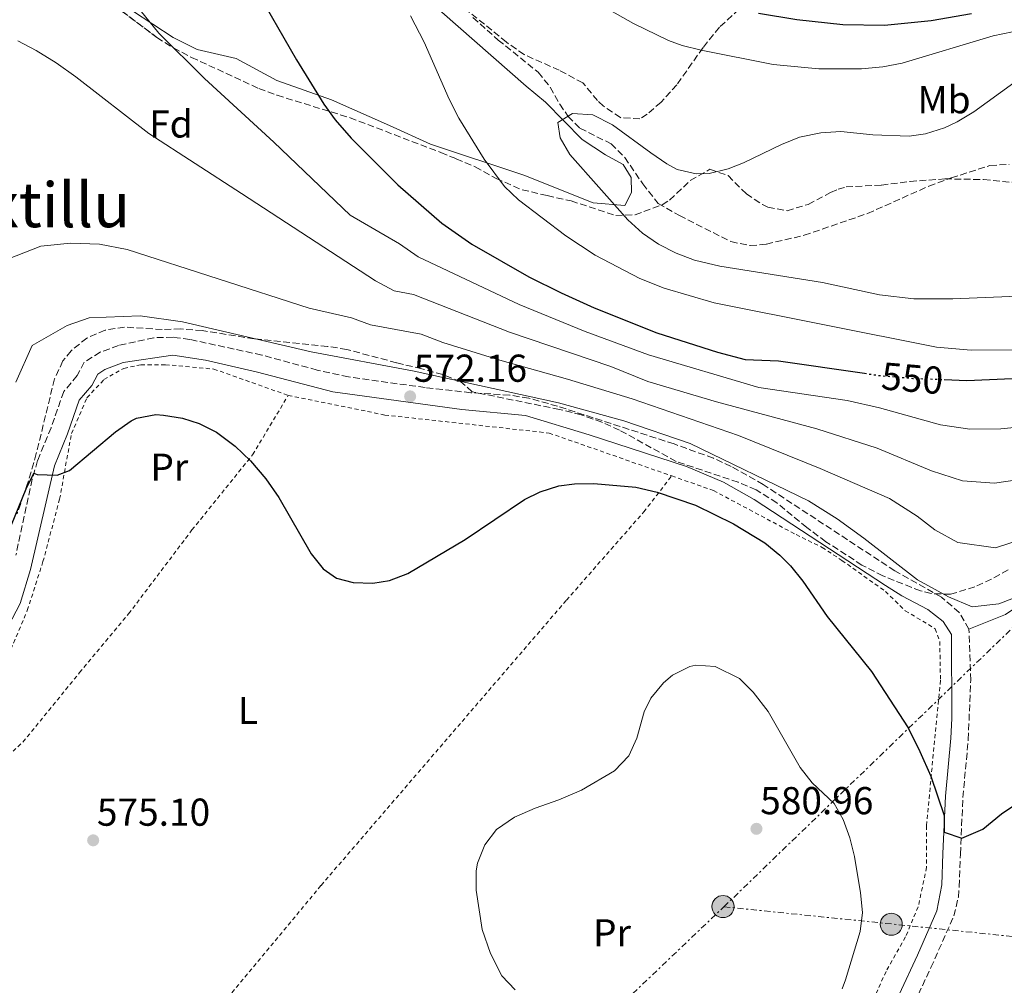
# Model space of a CAD drawing. Units: metres. Extents: x 593396 to 596823, y 4759143 to 4761503.
# Drawn here: x 596242 to 596496, y 4760068 to 4760317 of the extents above; entities that cross this region are included whole.
import ezdxf
from ezdxf.enums import TextEntityAlignment as Align

# ---------------------------------------------------------------- set-up
doc = ezdxf.new("R2010")
doc.units = ezdxf.units.M
doc.header["$MEASUREMENT"] = 0
for name, pattern in [('DGN Style 2', [1.7399219301090239, 1.043953158065414, -0.6959687720436097]), ('DGN Style 3', [2.435890702152634, 1.739921930109024, -0.6959687720436097]), ('DGN Style 5', [1.217945351076317, 0.5219765790327072, -0.6959687720436097]), ('DGN Style 7', [3.4798438602180486, 1.565929737098122, -0.6959687720436097, 0.5219765790327072, -0.6959687720436097])]:
    doc.linetypes.add(name, pattern=pattern)
for name, color, linetype, lineweight in [('Barranco lineal', 142, 'DGN Style 3', 13), ('Camino', 7, 'DGN Style 3', 0), ('Cota de curva de nivel directora', 7, 'Continuous', 0), ('Cota de punto acotado terreno', 7, 'Continuous', 0), ('Curva de nivel directora', 30, 'Continuous', 30), ('Curva de nivel directora no vista', 30, 'DGN Style 5', 30), ('Curva de nivel intermedia', 30, 'Continuous', 0), ('Etiqueta de uso rústico', 92, 'Continuous', 0), ('Etiqueta de zona arbolada', 92, 'Continuous', 0), ('Línea de cambio de uso (parcela vista)', 92, 'Continuous', 0), ('Línea eléctrica', 6, 'DGN Style 7', 0), ('Margen derecho', 7, 'Continuous', 0), ('Poste tendido eléctrico', 7, 'Continuous', 0), ('Punto acotado terreno (símbolo)', 7, 'Continuous', 0), ('Tela metálica o alambrada', 7, 'DGN Style 2', 0), ('Texto de rotulación de espacio menor sin especificar', 7, 'Continuous', 0), ('Transformador', 7, 'Continuous', 0), ('Zona arbolada', 92, 'DGN Style 3', 0)]:
    doc.layers.add(name, color=color, linetype=linetype, lineweight=lineweight)
doc.styles.add('Style-Arial', font='arial.ttf')

# ---------------------------------------------------------------- blocks, each defined once
blk = doc.blocks.new('5PATER')
at = {"layer": 'Punto acotado terreno (símbolo)', "linetype": 'Continuous', "lineweight": 0}
h = blk.add_hatch(color=51, dxfattribs=at)
edge = h.paths.add_edge_path()
edge.add_ellipse((0, 0), major_axis=(-0.1095731443231308, -0.1110710700762829), ratio=0.9994222409660317, start_angle=0, end_angle=360)
blk = doc.blocks.new('5PELE')
at = {"layer": 'Transformador', "linetype": 'Continuous', "lineweight": 0}
h = blk.add_hatch(color=9, dxfattribs=at)
edge = h.paths.add_edge_path()
edge.add_arc((-2.000000476837158e-05, 0), 0.2850000000000001, 0, 360)
at = {"layer": 'Transformador', "color": 252, "linetype": 'Continuous', "lineweight": 0}
blk.add_circle((-2.000000476837158e-05, 0), 0.2850000000000001, dxfattribs=at)

msp = doc.modelspace()

# ---------------------------------------------------------------- linework, layer by layer
at = {"layer": 'Barranco lineal', "color": 142, "linetype": 'DGN Style 3', "lineweight": 13}
msp.add_polyline3d([(596359.0099999999, 4760317.600000001, 543.1999999999971), (596365.5300000003, 4760311.84, 542.6000000000058), (596375.8399999999, 4760303.52, 542.0599999999977), (596378.9199999999, 4760299.689999999, 541.3800000000047), (596381.3600000005, 4760295.34, 540.4400000000023), (596383.5099999999, 4760292.17, 540), (596386.5599999996, 4760289.119999999, 539.9199999999983), (596394.5599999996, 4760285.119999999, 539.4600000000064), (596398.1200000001, 4760281.600000001, 539.3300000000017), (596402.7199999997, 4760274.800000001, 539.1999999999971), (596406.7199999997, 4760269.76, 539), (596412.1500000004, 4760266.630000001, 538.8300000000017), (596425.4400000004, 4760259.92, 538.7599999999948), (596430.3799999999, 4760258.890000001, 538.7100000000064), (596434.5599999996, 4760259.279999999, 538.679999999993), (596444.2999999998, 4760261.550000001, 538.6399999999994), (596460.6100000005, 4760267.17, 538.5800000000017), (596476.3899999997, 4760274.220000001, 538.3500000000058), (596482.1600000003, 4760276.32, 538.2400000000052), (596492.1200000001, 4760279.52, 537.9799999999959), (596497.0999999996, 4760279.82, 537.8899999999994)], dxfattribs=at)
at = {"layer": 'Camino', "color": 7, "linetype": 'DGN Style 3', "lineweight": 0}
msp.add_polyline3d([(596472.6599999995, 4760063.91, 577.1499999999943), (596476.9200000019, 4760073.000000001, 577.0200000000041), (596482.8000000004, 4760086.28, 576.2700000000041), (596483.9800000006, 4760091.140000002, 576), (596484.1900000006, 4760093.820000002, 575.8600000000006), (596484.5100000004, 4760102.220000002, 575.3600000000006), (596485.1400000006, 4760116.810000001, 573.7599999999948), (596486.530000001, 4760131.710000004, 572.6999999999971), (596487.1499999978, 4760146.980000001, 571.4600000000065), (596486.7099999997, 4760160.140000002, 570.3000000000029), (596484.1999999996, 4760164.42, 569.9499999999971), (596479.6299999988, 4760168.369999999, 569.8600000000006), (596467.629999998, 4760175.16, 570.4700000000012), (596433.7499999994, 4760197.370000001, 572.0200000000042), (596425.469999998, 4760202.050000002, 572.1999999999972), (596420.9299999983, 4760204.160000001, 572.2700000000042), (596410.7899999997, 4760207.82, 572.3699999999955), (596380.7699999989, 4760217.550000003, 572.0700000000072), (596373.4200000018, 4760219.610000002, 571.9199999999984), (596368.48, 4760220.390000001, 571.8800000000048), (596358.4799999996, 4760221.01, 571.8999999999943), (596346.7499999994, 4760222.34, 572.1100000000007), (596326.9400000012, 4760225.100000001, 572.5899999999965), (596318.9299999981, 4760226.850000001, 572.6499999999943), (596304.6400000008, 4760230.710000001, 572.7299999999959), (596286.1099999989, 4760234.730000001, 572.8999999999943), (596281.7899999984, 4760235.279999999, 573.0200000000042), (596276.8500000008, 4760235.190000001, 573.1399999999995), (596267.7699999993, 4760233.189999999, 573.3200000000071), (596263.0799999976, 4760231.460000002, 573.3699999999955), (596258.9499999993, 4760228.869999999, 573.3999999999943), (596257.1200000008, 4760225.42, 573.5599999999978), (596253.670000002, 4760221.340000001, 573.6399999999994), (596250.3900000007, 4760212, 574.1199999999955), (596246.9299999984, 4760203.530000002, 574.7200000000013), (596245.519999998, 4760198.740000002, 574.9400000000023), (596241.3500000017, 4760179.180000001, 575.7599999999948)], dxfattribs=at)
at = {"layer": 'Curva de nivel directora', "color": 30, "linetype": 'Continuous', "lineweight": 30, "flags": 128}
for points, elevation in [([(596302.5300000008, 4760326.080000001), (596313.5599999992, 4760306.720000001), (596320.6, 4760295.28), (596323.5799999996, 4760291.26), (596327.6699999999, 4760286.560000001), (596339.7099999986, 4760274.550000002), (596351.0299999998, 4760264.720000002), (596358.7599999991, 4760259.280000002), (596373.4399999997, 4760250.880000001), (596381.6799999987, 4760246.720000002), (596390.1999999991, 4760242.880000001), (596406.3599999994, 4760236.400000001), (596421.9599999988, 4760231.439999999), (596429.1200000005, 4760229.600000001), (596437.6399999986, 4760229.2), (596459.7899999992, 4760226.01)], 550.0000000000003), ([(596487.3699999992, 4760318.560000002), (596477.0099999991, 4760316.800000001), (596464.9700000003, 4760315.600000001), (596454.2500000005, 4760315.740000002), (596442.3899999984, 4760317.02), (596432.52, 4760318.66)], 550.0000000000001), ([(596480.2900000003, 4760224.420000001), (596486.1199999996, 4760224.199999999), (596507.5599999995, 4760225.12)], 550.0000000000003), ([(596238.3599999989, 4760182.400000001), (596243.949999999, 4760196.250000001), (596245.9800000007, 4760200.29), (596246.839999999, 4760199.920000001), (596251.989999999, 4760199.810000001), (596255.1200000005, 4760200.960000001), (596267.0000000005, 4760210.960000001), (596271.0599999995, 4760213.810000001), (596272.3600000005, 4760214.480000001), (596277.3299999991, 4760215.42), (596279.360000001, 4760215.279999999), (596284.2599999983, 4760214.470000003), (596288.5199999985, 4760213.12), (596292.98, 4760210.86), (596297.7599999988, 4760207.279999999), (596301.7199999995, 4760203.439999999), (596305.6800000002, 4760198.800000002), (596309.0399999997, 4760194), (596317.3199999988, 4760179.520000001), (596320.4300000002, 4760175.680000001), (596323.8399999988, 4760173.28), (596328.1999999996, 4760172.16), (596333.2199999999, 4760171.960000001), (596337.5599999983, 4760172.640000001), (596342.2099999997, 4760174.5), (596357.02, 4760183.210000001), (596372.2899999986, 4760193.54), (596376.3200000009, 4760195.520000001), (596381.1499999989, 4760197.02), (596385.1599999988, 4760197.520000001), (596390.17, 4760197.61), (596400.919999999, 4760196.720000001), (596406.3999999998, 4760195.439999999), (596416.2900000004, 4760192.100000001), (596426.1200000007, 4760187.279999999), (596434.1200000005, 4760182.320000002), (596438.0199999987, 4760179.180000001), (596440.7599999988, 4760176.4), (596443.9399999996, 4760172.529999999), (596450.2199999982, 4760163.420000001), (596461.6299999988, 4760149.25), (596471.0399999989, 4760134.720000001), (596474.0799999987, 4760128.640000002), (596476.9199999997, 4760122.240000002), (596480.3199999994, 4760112.180000002), (596480.2999999992, 4760107.850000001), (596484.8500000001, 4760106.340000001), (596490.2900000005, 4760108.650000002), (596495.0999999985, 4760112.600000001), (596501.9200000003, 4760117.199999999)], 575.0000000000001)]:
    msp.add_lwpolyline(points, dxfattribs=dict(at, elevation=elevation))
at = {"layer": 'Curva de nivel directora no vista', "color": 30, "linetype": 'DGN Style 5', "lineweight": 30, "elevation": 550.0000000000005, "flags": 128}
msp.add_lwpolyline([(596459.7899999992, 4760226.01), (596463.7199999987, 4760225.440000001), (596472.2799999994, 4760224.720000001), (596480.2900000003, 4760224.420000001)], dxfattribs=at)
at = {"layer": 'Curva de nivel intermedia', "color": 30, "linetype": 'Continuous', "lineweight": 0, "flags": 128}
for points, elevation in [([(596271.1199999999, 4760322.319999999), (596278.1600000006, 4760313.600000001), (596289.9199999999, 4760301.92), (596307.7200000009, 4760285.52), (596327.4000000017, 4760266.720000001), (596340.0800000018, 4760259.34), (596344.8899999998, 4760255.99), (596370.9299999997, 4760243.730000001), (596387.9100000003, 4760236.759999999), (596404.2300000016, 4760230.74), (596432.6400000007, 4760222.32), (596455.3600000013, 4760219.039999999), (596463.6400000005, 4760217.119999998), (596479.3600000005, 4760212.720000001), (596486.9199999998, 4760211.600000001), (596494.9199999997, 4760211.680000001), (596500.920000001, 4760212.319999999)], 555.0000000000001), ([(596510.3700000015, 4760316.48), (596492.9700000006, 4760312.880000001), (596469.49, 4760305.84), (596464.5600000013, 4760304.949999998), (596459.0200000004, 4760304.42), (596448.0900000003, 4760304.430000001), (596436.2800000019, 4760305.509999999), (596417.7300000021, 4760309.199999999), (596412.8799999994, 4760310.42), (596409.3300000001, 4760311.680000001), (596400.3300000011, 4760316.060000001), (596392.85, 4760320.319999999)], 545), ([(596342.9000000004, 4760318.039999999), (596346.4800000011, 4760311.279999998), (596352.9100000019, 4760296.630000001), (596355.4100000008, 4760291.710000001), (596361.8900000005, 4760281.17), (596367.1600000011, 4760274.16), (596370.7599999999, 4760270.67), (596382.9400000015, 4760261.42), (596390.4400000006, 4760256.480000001), (596401.9600000007, 4760250.4), (596408.2400000015, 4760247.92), (596421.0800000003, 4760244.16), (596478.3200000012, 4760232.720000001), (596487.2800000019, 4760232), (596501.12, 4760232.060000001)], 545), ([(596241.8800000014, 4760311.600000001), (596246.6, 4760309.119999998), (596251.6800000004, 4760306.000000001), (596256.760000001, 4760302.399999999), (596275.5600000012, 4760287.759999999), (596299.4000000015, 4760272.320000002), (596333.9000000015, 4760249.800000002), (596338.7499999997, 4760247.26), (596343.6700000016, 4760246.34), (596368.4100000005, 4760236.58), (596394.5100000007, 4760227.74), (596404.0400000016, 4760223.92), (596421.7199999996, 4760218.640000001), (596447.5600000005, 4760211.759999999), (596463.0800000017, 4760206.720000001), (596477.0800000007, 4760200.88), (596485.04, 4760198.32), (596493.240000001, 4760197.76), (596502.5999999996, 4760199.119999998)], 560), ([(596498.2200000009, 4760300.779999999), (596487.9700000006, 4760293.359999998), (596483.7100000001, 4760290.770000001), (596480.3700000008, 4760289.199999998), (596475.5400000005, 4760287.640000001), (596471.2800000003, 4760287.119999997), (596461.9999999999, 4760287.439999999), (596453.7200000007, 4760288.32), (596448.6, 4760287.92), (596443.1200000015, 4760286.800000001), (596438.4700000001, 4760284.960000001), (596428.6599999998, 4760280.189999999), (596424.7200000016, 4760278.640000001), (596419.7999999997, 4760277.429999998), (596416.4400000002, 4760277.359999999), (596411.5800000008, 4760278.519999999), (596408.920000001, 4760279.920000001), (596404.7900000004, 4760282.769999998), (596394.9600000001, 4760289.999999999), (596389.8400000016, 4760292.560000001), (596384.6800000004, 4760292.88), (596380.8400000005, 4760290.56), (596381.4400000017, 4760286.640000001), (596383.9900000021, 4760282.319999998), (596398.9200000007, 4760265.52), (596402.6400000001, 4760262.100000001), (596406.810000001, 4760259.23), (596411.3300000007, 4760256.920000001), (596416.0900000016, 4760255.17), (596422.5600000002, 4760253.59), (596449, 4760249.359999998), (596463.6699999995, 4760246.189999999), (596472.5200000008, 4760245.21), (596482.520000001, 4760245.199999999), (596505.6700000007, 4760246.17)], 540.0000000000002), ([(596237.4400000002, 4760254.720000001), (596247.7199999997, 4760258.720000001), (596255.3600000017, 4760259.52), (596262.8400000007, 4760259.279999998), (596270, 4760257.92), (596316.8400000005, 4760242.800000001), (596327.7300000002, 4760240.269999999), (596332.6100000018, 4760238.539999999), (596345.6400000007, 4760236.100000001), (596351.24, 4760233.939999999), (596365.8899999993, 4760229.42), (596383.3300000004, 4760224.52), (596399.9700000013, 4760219.42), (596427.3500000001, 4760209.970000001), (596448.3800000009, 4760201.49), (596466.230000001, 4760193.75), (596473.4000000014, 4760189.199999999), (596477.8899999997, 4760185.699999998), (596483.8300000008, 4760182.46), (596493.5800000007, 4760181.080000001), (596506.7700000005, 4760185.34)], 565.0000000000001), ([(596241.3600000006, 4760223.76), (596245.5200000004, 4760233.199999998), (596254.5199999991, 4760238.319999999), (596260.200000001, 4760240.319999999), (596273.3200000015, 4760240.800000001), (596284.2000000001, 4760239.279999998), (596317.3600000013, 4760231.52), (596343.8400000016, 4760226.56), (596381.0400000016, 4760218.399999999), (596397.8400000011, 4760213.759999999), (596414.9200000003, 4760207.92), (596445.3600000012, 4760193.2), (596452.7599999995, 4760188.56), (596459.5999999993, 4760183.600000001), (596473.4800000021, 4760172.8), (596481.4000000012, 4760168.480000001), (596487.5200000011, 4760165.84), (596494.400000001, 4760166.640000001), (596501.9600000004, 4760169.599999999)], 570), ([(596416.3799999999, 4760150.850000001), (596414.8399999997, 4760150.480000001), (596410.3800000006, 4760148.310000001), (596408.0400000003, 4760146.319999999), (596404.8399999995, 4760142.359999998), (596403.0800000004, 4760138.880000001), (596401.1600000004, 4760132.079999999), (596399.1300000009, 4760127.52), (596395.4100000015, 4760123.619999999), (596386.92, 4760118.640000001), (596381.0800000018, 4760116.16), (596375.04, 4760114.079999999), (596369.6800000002, 4760111.679999999), (596365.0800000001, 4760108.560000001), (596362.0800000007, 4760104.56), (596360.2099999997, 4760099.869999997), (596359.880000001, 4760097.92), (596359.8400000009, 4760092.909999999), (596361.3600000008, 4760082.8), (596363.52, 4760076.640000001), (596366.4400000013, 4760070.88), (596369.8400000011, 4760067.25)], 580.0000000000002), ([(596454.0800000007, 4760067.48), (596454.9600000012, 4760069.84), (596458.6800000005, 4760082.239999998), (596459.2599999995, 4760087.17), (596458.8000000012, 4760092.21), (596457.2099999998, 4760101.58), (596456.0300000019, 4760106.430000001), (596454.2900000006, 4760111.130000001), (596452.0399999998, 4760115.199999999), (596446.3200000002, 4760120.560000001), (596443.2900000013, 4760124.54), (596435.000000001, 4760138.960000001), (596431.160000001, 4760143.92), (596427.6000000003, 4760147.400000001), (596421.4, 4760150.56), (596416.3799999999, 4760150.850000001)], 580.0000000000002)]:
    msp.add_lwpolyline(points, dxfattribs=dict(at, elevation=elevation))
at = {"layer": 'Línea de cambio de uso (parcela vista)', "color": 92, "linetype": 'Continuous', "lineweight": 0}
for points in [[(596341.9299999997, 4760327.039999999, 543.6999999999971), (596372.7199999997, 4760299.92, 541.1999999999971), (596377.7199999997, 4760295.84, 541.0599999999977), (596387.1200000001, 4760286.24, 540.6600000000036), (596393.1600000003, 4760282.24, 540.3800000000047), (596397.6799999997, 4760279.76, 540.0599999999977), (596399.7199999997, 4760276.4, 540.1399999999994), (596399.8399999999, 4760272.560000001, 540.5399999999936), (596398.1200000001, 4760269.199999999, 541.3399999999965), (596390, 4760269.92, 542.5800000000017), (596372.1200000001, 4760277.039999999, 543.4400000000023), (596348.0800000001, 4760285.039999999, 545.5), (596337.5599999996, 4760289.84, 547.3399999999965), (596322.5599999996, 4760296.480000001, 547.9799999999959), (596308.5599999996, 4760301.439999999, 550.1399999999994), (596298.04, 4760307.039999999, 552.3399999999965), (596288.04, 4760309.439999999, 553.3399999999965), (596281.7999999998, 4760312.480000001, 553.8399999999965), (596271.3200000003, 4760319.359999999, 554.1399999999994)], [(596486.7100000001, 4760160.140000001, 570.320000000007), (596496.1200000001, 4760163.92, 569.6000000000058), (596502.9199999999, 4760168.480000001, 568.9600000000064), (596517.3200000003, 4760179.52, 568.7599999999948), (596521.6399999997, 4760182.24, 568.6199999999953), (596525.9002, 4760184.4597, 568.2620000000024)]]:
    msp.add_polyline3d(points, dxfattribs=at)
at = {"layer": 'Línea eléctrica', "color": 6, "linetype": 'DGN Style 7', "lineweight": 0, "extrusion": (-0.6877678648790219, 0.7216736165889123, 0.07850194366530847), "elevation": 3025074.957494196, "flags": 128}
msp.add_lwpolyline([(-3715726.082614144, -237627.0603671544), (-3715858.666728565, -237639.0373285291), (-3716107.034734176, -237641.3544793478)], dxfattribs=at)
at = {"layer": 'Línea eléctrica', "color": 6, "linetype": 'DGN Style 7', "lineweight": 0, "extrusion": (0.06114478445446454, -0.006294919124264112, 0.998109056830583), "elevation": 7083.253474583558, "flags": 128}
msp.add_lwpolyline([(4796141.126427456, -105572.5447627705), (4796141.126427456, -105962.9920494825)], dxfattribs=at)
at = {"layer": 'Línea eléctrica', "color": 6, "linetype": 'DGN Style 7', "lineweight": 0}
msp.add_polyline3d([(596058.0699999996, 4759293.13, 574.5200000000041), (596066.1099999995, 4759277.800000001, 569.7700000000041), (596076.9400000012, 4759258.12, 562.3800000000047), (596090.0500000005, 4759333.380000001, 574.75), (596105.4400000019, 4759404.88, 576.1900000000023), (596118.8299999984, 4759474.58, 576.2200000000012), (596139.0599999991, 4759562.810000001, 580.7100000000064), (596156.9899999975, 4759651.020000001, 584.1199999999953), (596183.1700000026, 4759776.439999999, 575.6699999999983), (596193.2137069572, 4759822.36219524, 576.1037000000069), (596207.9499999996, 4759889.74, 576.7400000000052), (596322.0199999998, 4759991.930000001, 578.6499999999943), (596423.629999999, 4760088.650000001, 580.529999999999)], dxfattribs=at)
at = {"layer": 'Margen derecho', "color": 7, "linetype": 'Continuous', "lineweight": 0}
msp.add_polyline3d([(596468.6999999987, 4760066.080000001, 577.1499999999943), (596473.4299999983, 4760076.199999999, 576.9499999999971), (596478.4599999997, 4760087.61, 576.2700000000041), (596479.699999998, 4760094.32, 575.8600000000006), (596479.9999999999, 4760102.4, 575.3600000000006), (596480.6400000012, 4760117.119999999, 573.7599999999948), (596482.0300000015, 4760132.029999999, 572.6999999999971), (596482.2799999996, 4760137.119999999, 572.300000000003), (596482.1999999991, 4760158.800000001, 570.3000000000029), (596480.079999998, 4760162.080000003, 569.8999999999943), (596476.1599999998, 4760165.190000001, 569.8999999999943), (596469.4400000008, 4760168.720000003, 570.279999999999), (596465.1999999983, 4760171.36, 570.4700000000012), (596431.3999999979, 4760193.52, 572.0200000000042), (596423.480000001, 4760198.000000001, 572.1999999999972), (596413.9600000012, 4760202, 572.3399999999966), (596388.9200000007, 4760210.16, 572.2599999999948), (596372.5399999989, 4760215.16, 571.9199999999984), (596356.1599999996, 4760216.720000001, 571.9199999999984), (596322.9200000024, 4760221.28, 572.6199999999955), (596303.5799999969, 4760226.33, 572.7299999999959), (596290.1799999992, 4760229.36, 572.7899999999937), (596281.7600000015, 4760230.720000002, 573.0200000000042), (596268.9200000004, 4760228.800000002, 573.3200000000071), (596264.2600000022, 4760227.010000002, 573.3699999999955), (596262.3999999982, 4760225.76, 573.3999999999943), (596260.8799999983, 4760222.880000001, 573.5599999999978), (596257.6499999984, 4760219.060000001, 573.6399999999994), (596254.6000000018, 4760210.400000002, 574.1199999999955), (596251.2399999979, 4760202.160000001, 574.7200000000013), (596245.0799999977, 4760175.500000002, 575.8699999999955), (596242.3999999978, 4760166.730000001, 576.2599999999949), (596238.3599999989, 4760158.880000001, 576.4199999999984)], dxfattribs=at)
at = {"layer": 'Tela metálica o alambrada', "color": 7, "linetype": 'DGN Style 2', "lineweight": 0}
for points in [[(596171.4400000004, 4760081.539999999, 577.6100000000006), (596183.7199999997, 4760089.76, 577.2599999999948), (596192.7199999997, 4760096.720000001, 576.779999999999), (596200.4000000004, 4760102.4, 576.8000000000029), (596210.1600000003, 4760111.039999999, 577.0200000000041), (596215.8399999999, 4760118.880000001, 576.8399999999965), (596230.9600000001, 4760140.560000001, 577), (596239.4000000004, 4760153.359999999, 576.9400000000023), (596244.2800000003, 4760164.960000001, 576.7599999999948), (596248.3200000003, 4760177.52, 576.2400000000052), (596252.5999999996, 4760193.600000001, 575.5399999999936), (596255.6399999997, 4760210.480000001, 574.9600000000064), (596259.6399999997, 4760219.680000001, 574.7200000000012), (596264, 4760224.4, 574.5), (596269.1200000001, 4760227.279999999, 574.3399999999965), (596273.5199999996, 4760228.24, 574.279999999999), (596279.8399999999, 4760228.24, 574.1000000000058), (596292.2800000003, 4760227.119999999, 573.8800000000047), (596311.4400000004, 4760220.32, 573.6600000000036)], [(596197.7199999997, 4760092.960000001, 577.9199999999983), (596216.3200000003, 4760106.24, 577.3399999999965), (596243.1600000003, 4760131.039999999, 576.9400000000023), (596257.7599999999, 4760148.960000001, 577.1399999999994), (596270.3600000005, 4760164.08, 576.8800000000047), (596286.6799999997, 4760185.680000001, 575.6000000000058), (596302.2800000003, 4760205.039999999, 574.1600000000036), (596311.4400000004, 4760220.32, 573.6999999999971)], [(596311.4400000004, 4760220.32, 573.6600000000036), (596336.3200000003, 4760215.279999999, 573.3999999999943), (596378.5999999996, 4760210.640000001, 573.679999999993), (596410.1799999997, 4760199.600000001, 573.8399999999965)], [(596242.3200000003, 4760005.76, 578.4600000000064), (596282.5199999996, 4760049.119999999, 579.1399999999994), (596319.9199999999, 4760094.16, 578.5599999999977), (596383.0800000001, 4760167.600000001, 576.1600000000036), (596403, 4760190.32, 574.8999999999943), (596410.1799999997, 4760199.600000001, 574.279999999999)], [(596410.1799999997, 4760199.600000001, 573.8399999999965), (596420.9199999999, 4760195.84, 573.8999999999943), (596442.2000000002, 4760184.480000001, 573.4199999999983), (596448.8799999999, 4760181.199999999, 573.0800000000017), (596454, 4760177.84, 572.8999999999943), (596465.2000000002, 4760169.84, 571.6199999999953), (596470.3200000003, 4760164.880000001, 571.179999999993), (596478.04, 4760160.24, 571.0599999999977), (596479.2000000002, 4760156.960000001, 571.0399999999936), (596479.3600000005, 4760146.960000001, 572.0800000000017), (596475.7599999999, 4760109.52, 575.8600000000006), (596475.7999999998, 4760098.800000001, 576.4199999999983), (596473.6399999997, 4760088.640000001, 577.2599999999948), (596470.3600000005, 4760080.880000001, 577.7200000000012), (596465.3600000005, 4760072, 577.8399999999965), (596453.5999999996, 4760045.76, 577.7400000000052)]]:
    msp.add_polyline3d(points, dxfattribs=at)
at = {"layer": 'Zona arbolada', "color": 92, "linetype": 'DGN Style 3', "lineweight": 0}
for points in [[(596262.6399999997, 4760323.76, 562.3800000000047), (596277.6500000004, 4760312.5, 562.320000000007), (596281.9199999999, 4760309.82, 562.320000000007), (596286.5899999999, 4760307.359999999, 562.320000000007), (596303.8799999999, 4760299.359999999, 562.320000000007), (596308.5700000003, 4760297.619999999, 562.2899999999936), (596327.3600000005, 4760291.84, 561.9600000000064), (596350.7400000002, 4760282.859999999, 561.2899999999936), (596354.7199999997, 4760281.279999999, 561.0800000000017), (596359.5999999996, 4760279.199999999, 559.6600000000036), (596364.9600000001, 4760276.16, 558.9199999999983), (596371.6799999997, 4760273.279999999, 558.1999999999971), (596378.1600000003, 4760271.76, 557.320000000007), (596384.2800000003, 4760270.4, 555.3600000000006), (596395.7999999998, 4760266.640000001, 554.320000000007), (596400.7599999999, 4760266.859999999, 554.0200000000041), (596407.7100000001, 4760269.439999999, 553.8999999999943), (596409.6399999997, 4760270.640000001, 553.8999999999943), (596414.9600000001, 4760275.680000001, 553.9199999999983), (596420, 4760278.560000001, 553.9199999999983), (596424.7199999997, 4760276.91, 553.779999999999), (596429.4000000004, 4760272.24, 553.5399999999936), (596433.5300000003, 4760269.470000001, 553.3500000000058), (596434.9199999999, 4760268.800000001, 553.279999999999), (596439.8799999999, 4760267.890000001, 552.9799999999959), (596445.3499999996, 4760269.52, 552.6199999999953), (596451.0800000001, 4760272.560000001, 552.3600000000006), (596453, 4760273.439999999, 552.1999999999971), (596455.0800000001, 4760274, 552.0599999999977), (596464.1600000003, 4760274.480000001, 552.1000000000058), (596471.5599999996, 4760275.439999999, 552.1399999999994), (596480.5199999996, 4760276.08, 552.1199999999953), (596490.4800000006, 4760275.92, 552.1000000000058), (596506.4600000001, 4760274.34, 552.1000000000058)], [(596262.9334000006, 4760323.539899999, 562.3788000000059), (596277.6500000004, 4760312.5, 562.320000000007), (596281.9199999999, 4760309.82, 562.320000000007), (596286.5899999999, 4760307.359999999, 562.320000000007), (596303.8799999999, 4760299.359999999, 562.320000000007), (596308.5700000003, 4760297.619999999, 562.2899999999936), (596327.3600000005, 4760291.84, 561.9600000000064), (596350.7400000002, 4760282.859999999, 561.2899999999936), (596354.7199999997, 4760281.279999999, 561.0800000000017), (596359.5999999996, 4760279.199999999, 559.6600000000036), (596364.9600000001, 4760276.16, 558.9199999999983), (596371.6799999997, 4760273.279999999, 558.1999999999971), (596378.1600000003, 4760271.76, 557.320000000007), (596384.2800000003, 4760270.4, 555.3600000000006), (596395.7999999998, 4760266.640000001, 554.320000000007), (596400.7599999999, 4760266.859999999, 554.0200000000041), (596407.7100000001, 4760269.439999999, 553.8999999999943), (596409.6399999997, 4760270.640000001, 553.8999999999943), (596414.9600000001, 4760275.680000001, 553.9199999999983), (596420, 4760278.560000001, 553.9199999999983), (596424.7199999997, 4760276.91, 553.779999999999), (596429.4000000004, 4760272.24, 553.5399999999936), (596433.5300000003, 4760269.470000001, 553.3500000000058), (596434.9199999999, 4760268.800000001, 553.279999999999), (596439.8799999999, 4760267.890000001, 552.9799999999959), (596445.3499999996, 4760269.52, 552.6199999999953), (596451.0800000001, 4760272.560000001, 552.3600000000006), (596453, 4760273.439999999, 552.1999999999971), (596455.0800000001, 4760274, 552.0599999999977), (596464.1600000003, 4760274.480000001, 552.1000000000058), (596471.5599999996, 4760275.439999999, 552.1399999999994), (596480.5199999996, 4760276.08, 552.1199999999953), (596490.4800000006, 4760275.92, 552.1000000000058)], [(596427.5199999996, 4760319.76, 558.2100000000064), (596422.4699999997, 4760315.16, 555.8800000000047), (596418.2599999999, 4760309.91, 553.0099999999948), (596411.4800000006, 4760300.279999999, 547.9499999999971), (596407.4400000004, 4760295.84, 545.6999999999971), (596403.8300000001, 4760292.720000001, 544.0899999999965), (596401.9600000001, 4760291.52, 543.5399999999936), (596396.9600000001, 4760291.850000001, 543.6199999999953), (596392.5999999996, 4760294.82, 544.2700000000041), (596391.04, 4760296.24, 544.5200000000041), (596387.3200000003, 4760300.800000001, 545.1600000000036), (596381.2400000002, 4760304.08, 547), (596372.1699999999, 4760308.08, 548.3899999999994), (596367.6200000001, 4760311.289999999, 548.9600000000064), (596356.9699999997, 4760319.92, 549.7400000000052)], [(596401.9600000001, 4760291.52, 543.5399999999936), (596396.9600000001, 4760291.850000001, 543.6199999999953), (596392.5999999996, 4760294.82, 544.2700000000041), (596391.04, 4760296.24, 544.5200000000041), (596387.3200000003, 4760300.800000001, 545.1600000000036), (596381.2400000002, 4760304.08, 547), (596372.1699999999, 4760308.08, 548.3899999999994), (596367.6200000001, 4760311.289999999, 548.9600000000064), (596356.9699999997, 4760319.92, 549.7400000000052)], [(596427.5199999996, 4760319.76, 558.2100000000064), (596422.4699999997, 4760315.16, 555.8800000000047), (596418.2599999999, 4760309.91, 553.0099999999948), (596411.4800000006, 4760300.279999999, 547.9499999999971), (596407.4400000004, 4760295.84, 545.6999999999971), (596403.8300000001, 4760292.720000001, 544.0899999999965), (596401.9600000001, 4760291.52, 543.5399999999936)], [(596490.4800000006, 4760275.92, 552.1000000000058), (596506.4600000001, 4760274.34, 552.1000000000058)], [(596496.7599999999, 4760175.439999999, 575.5800000000017), (596492.5099999999, 4760173.039999999, 576.6100000000006), (596488.2400000002, 4760171.039999999, 577.5599999999977), (596481.9600000001, 4760169.119999999, 578.3600000000006), (596476.9800000006, 4760169.289999999, 578.7100000000064), (596474.2400000002, 4760170, 578.8000000000029), (596464.5199999996, 4760173.84, 578.820000000007), (596459.1600000003, 4760176.640000001, 578.779999999999), (596449.8700000001, 4760182.66, 578.8000000000029), (596444.9600000001, 4760186.32, 578.8000000000029), (596437.2599999999, 4760192.67, 579.1199999999953), (596431.8899999997, 4760195.980000001, 579.529999999999), (596427.2999999998, 4760197.949999999, 579.8699999999953), (596411.3200000003, 4760203.34, 580.8800000000047), (596396.7599999999, 4760211.359999999, 581.2599999999948), (596392.2199999997, 4760213.439999999, 581.3099999999977), (596386.8799999999, 4760215.310000001, 581.4199999999983), (596381.2699999996, 4760216.710000001, 581.5399999999936), (596358.7999999998, 4760221.279999999, 581.6399999999994), (596355.8799999999, 4760223.84, 581.5599999999977), (596351.2300000006, 4760225.67, 581.5099999999948), (596345.8300000001, 4760227.180000001, 581.429999999993), (596339.3399999999, 4760228.730000001, 581.1999999999971), (596326.5199999996, 4760232.16, 580.1000000000058), (596321.5899999999, 4760232.930000001, 579.9199999999983), (596302.6799999997, 4760234.880000001, 579.6600000000036), (596289.3200000003, 4760237.039999999, 579.4799999999959), (596283.7599999999, 4760237.439999999, 579.4600000000064), (596279, 4760237.279999999, 579.4600000000064), (596269.2800000003, 4760237.92, 579.4600000000064), (596264.3099999996, 4760237.119999999, 579.6699999999983), (596259.6100000005, 4760235.08, 580.1499999999943), (596255.5300000003, 4760231.83, 580.6399999999994), (596253.4400000004, 4760229.199999999, 580.8399999999965), (596251.2800000003, 4760224.58, 581.0399999999936), (596246.5999999996, 4760205.359999999, 581.1399999999994), (596244.2000000002, 4760197.119999999, 581.1000000000058), (596241.6399999997, 4760189.84, 581.1000000000058)], [(596496.7599999999, 4760175.439999999, 575.5800000000017), (596492.5099999999, 4760173.039999999, 576.6100000000006), (596488.2400000002, 4760171.039999999, 577.5599999999977), (596481.9600000001, 4760169.119999999, 578.3600000000006), (596476.9800000006, 4760169.289999999, 578.7100000000064), (596474.2400000002, 4760170, 578.8000000000029), (596464.5199999996, 4760173.84, 578.820000000007), (596459.1600000003, 4760176.640000001, 578.779999999999), (596449.8700000001, 4760182.66, 578.8000000000029), (596444.9600000001, 4760186.32, 578.8000000000029), (596437.2599999999, 4760192.67, 579.1199999999953), (596431.8899999997, 4760195.980000001, 579.529999999999), (596427.2999999998, 4760197.949999999, 579.8699999999953), (596411.3200000003, 4760203.34, 580.8800000000047), (596396.7599999999, 4760211.359999999, 581.2599999999948), (596392.2199999997, 4760213.439999999, 581.3099999999977), (596386.8799999999, 4760215.310000001, 581.4199999999983), (596381.2699999996, 4760216.710000001, 581.5399999999936), (596358.7999999998, 4760221.279999999, 581.6399999999994), (596355.8799999999, 4760223.84, 581.5599999999977), (596351.2300000006, 4760225.67, 581.5099999999948), (596345.8300000001, 4760227.180000001, 581.429999999993), (596339.3399999999, 4760228.730000001, 581.1999999999971), (596326.5199999996, 4760232.16, 580.1000000000058), (596321.5899999999, 4760232.930000001, 579.9199999999983), (596302.6799999997, 4760234.880000001, 579.6600000000036), (596289.3200000003, 4760237.039999999, 579.4799999999959), (596283.7599999999, 4760237.439999999, 579.4600000000064), (596279, 4760237.279999999, 579.4600000000064), (596269.2800000003, 4760237.92, 579.4600000000064), (596264.3099999996, 4760237.119999999, 579.6699999999983), (596259.6100000005, 4760235.08, 580.1499999999943), (596255.5300000003, 4760231.83, 580.6399999999994), (596253.4400000004, 4760229.199999999, 580.8399999999965), (596251.2800000003, 4760224.58, 581.0399999999936), (596246.5999999996, 4760205.359999999, 581.1399999999994), (596244.2000000002, 4760197.119999999, 581.1000000000058), (596241.6399999997, 4760189.84, 581.1000000000058)]]:
    msp.add_polyline3d(points, dxfattribs=at)

# ---------------------------------------------------------------- block references
at = {"layer": 'Poste tendido eléctrico', "color": 7, "linetype": 'Continuous', "lineweight": 0, "xscale": 10, "yscale": 10, "zscale": 10}
for p in [(596423.3899999998, 4760088.710000001, 580.529999999999), (596466.6999999987, 4760084.150000001, 578.779999999999)]:
    msp.add_blockref('5PELE', p, dxfattribs=at)
at = {"layer": 'Punto acotado terreno (símbolo)', "color": 7, "linetype": 'Continuous', "lineweight": 0, "xscale": 10, "yscale": 10, "zscale": 10}
for p in [(596342.8400000001, 4760220.08, 572.1600000000036), (596431.9999999992, 4760108.720000002, 580.9600000000064), (596261.2399999981, 4760105.76, 575.1000000000058)]:
    msp.add_blockref('5PATER', p, dxfattribs=at)

# ---------------------------------------------------------------- texts
at = {"layer": 'Cota de curva de nivel directora', "color": 7, "linetype": 'Continuous', "lineweight": 0, "style": 'Style-Arial'}
msp.add_text('550', height=7.000000000000002, rotation=355.19205, dxfattribs=at).set_placement((596472.1272054786, 4760224.733632277, 550), align=Align.MIDDLE_CENTER)
at = {"layer": 'Cota de punto acotado terreno', "color": 7, "linetype": 'Continuous', "lineweight": 0, "style": 'Style-Arial'}
for s, p in [('572.16', (596343.8000000012, 4760223.83, 572.1600000000036)), ('580.96', (596432.9600000003, 4760112.470000002, 580.9600000000064)), ('575.10', (596262.1999999997, 4760109.509999999, 575.1000000000058))]:
    msp.add_text(s, height=7.000000000000002, dxfattribs=at).set_placement(p)
at = {"layer": 'Etiqueta de uso rústico', "color": 92, "linetype": 'Continuous', "lineweight": 0, "style": 'Style-Arial'}
for s, p in [('Mb', (596480.300246243, 4760296.470010001, 541.820000000007)), ('Pr', (596280.8454566066, 4760201.830010001, 575.7899999999936)), ('L', (596301.0814203816, 4760139.19001, 577.6199999999953)), ('Pr', (596394.8054566073, 4760081.950009999, 580.5800000000017))]:
    msp.add_text(s, height=7.000000000000002, dxfattribs=at).set_placement(p, align=Align.MIDDLE_CENTER)
at = {"layer": 'Etiqueta de zona arbolada', "color": 92, "linetype": 'Continuous', "lineweight": 0, "style": 'Style-Arial'}
msp.add_text('Fd', height=7.000000000000002, dxfattribs=at).set_placement((596281.2574413643, 4760290.230010002, 558.8800000000047), align=Align.MIDDLE_CENTER)
at = {"layer": 'Texto de rotulación de espacio menor sin especificar', "color": 7, "linetype": 'Continuous', "lineweight": 0, "style": 'Style-Arial'}
msp.add_text('Ixtillu', height=11.5, dxfattribs=at).set_placement((596250.2170808663, 4760269.390010001, 560.8899999999994), align=Align.MIDDLE_CENTER)

doc.saveas('drawing.dxf')
